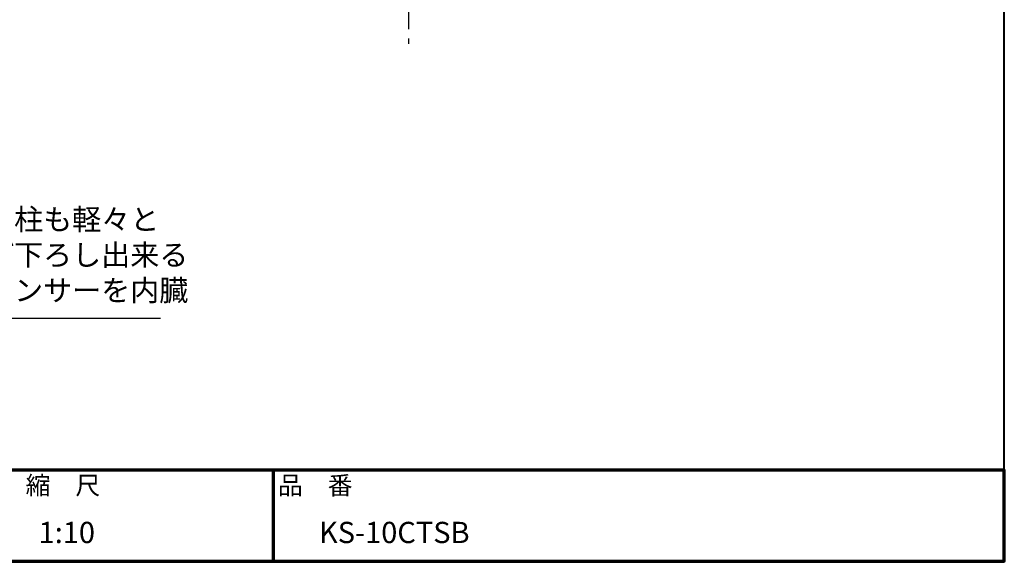
# Model space of a CAD drawing. Units: millimetres. Extents: x 200 to 4050, y 150 to 2820.
# Drawn here: x 2430 to 4050, y 150 to 1042 of the extents above; entities that cross this region are included whole.
import ezdxf

# ---------------------------------------------------------------- set-up
doc = ezdxf.new("R2010")
doc.units = ezdxf.units.MM
doc.header["$LTSCALE"] = 10
doc.linetypes.add('AM_ISO08W050', pattern=[18, 12, -1.5, 3, -1.5])
for name, color, linetype, lineweight in [('AM_0', 7, 'Continuous', 30), ('AM_5', 3, 'Continuous', 25), ('AM_7', 4, 'AM_ISO08W050', 25), ('AM_BOR', 7, 'Continuous', 50), ('図枠', 7, 'Continuous', 50)]:
    doc.layers.add(name, color=color, linetype=linetype, lineweight=lineweight)
doc.layers.add('LAYER001', color=7, linetype='Continuous')
doc.styles.add('ACISOTS', font='isocp.shx', dxfattribs={"height": 1, "bigfont": 'extfont.shx'})
doc.styles.add('スタイル1', font='MS PGothic.ttf')

# ---------------------------------------------------------------- blocks, each defined once
blk = doc.blocks.new('帝金図面用紙HP用')
at = {"layer": '図枠', "color": 1, "lineweight": 40}
for p, q in [((405, 15), (405, 282)), ((20, 15), (405, 15))]:
    blk.add_line(p, q, dxfattribs=at)
blk = doc.blocks.new('表題HP用')
at = {"layer": 'AM_0', "color": 1, "lineweight": 70}
blk.add_line((-120.28, 15), (-120.28, 0), dxfattribs=at)
blk.add_lwpolyline([(-385, 0), (0, 0), (0, 15), (-385, 15)], close=True, dxfattribs=at)
at = {"layer": 'LAYER001', "color": 1, "linetype": 'Continuous'}
blk.add_line((-375.66, 15), (0, 15), dxfattribs=at)
at = {"layer": 'AM_BOR', "lineweight": 13, "style": 'スタイル1'}
for s, p in [('縮\u3000尺', (-160.98, 11)), ('品\u3000番', (-119.48, 11))]:
    blk.add_text(s, height=3, dxfattribs=at).set_placement(p)
for tag, p in [('GEN-TITLE-DAT', (-202.75, 3)), ('GEN-TITLE-SCA', (-158.84, 3)), ('GEN-TITLE-DWG', (-117.5, 3))]:
    blk.add_attdef(tag, p, '', height=3.5, dxfattribs=at)
blk = doc.blocks.new('*S49')
at = {"layer": 'AM_5'}
for p, q in [((2285.7, 549.7), (2224.4, 654.9)), ((2661.8, 549.7), (2285.7, 549.7))]:
    blk.add_line(p, q, dxfattribs=at)
blk.add_trace([(2228.4, 657.2), (2220.4, 652.6), (2206.7, 685.1)], dxfattribs=at)
at = {"layer": 'AM_5', "color": 2, "insert": (2325.8, 567.6), "char_height": 35, "attachment_point": 7, "style": 'ACISOTS'}
blk.add_mtext('重い柱も軽々と\\P上げ下ろし出来る\\Pバランサーを内臓', dxfattribs=at)

msp = doc.modelspace()

# ---------------------------------------------------------------- linework, layer by layer
at = {"layer": 'AM_7'}
msp.add_line((3069.832, 2405.737), (3069.832, 1002.051), dxfattribs=at)

# ---------------------------------------------------------------- block references
at = {"layer": 'AM_0', "lineweight": 0, "xscale": 10, "yscale": 10, "zscale": 10}
msp.add_blockref('帝金図面用紙HP用', (0, 0), dxfattribs=at)
at = {"layer": 'AM_0', "lineweight": 0}
ref = msp.add_blockref('表題HP用', (4050, 150), dxfattribs=dict(at, xscale=10, yscale=10, zscale=10))
ref.add_attrib('GEN-TITLE-DWG', '\u3000KS-10CTSB', (2875.003, 180), dxfattribs={"layer": 'AM_BOR', "lineweight": 13, "height": 35, "style": 'スタイル1'})
ref.add_attrib('GEN-TITLE-SCA', '1:10', (2461.572, 180), dxfattribs={"layer": 'AM_BOR', "lineweight": 13, "height": 35, "style": 'スタイル1'})
at = {"layer": 'AM_5'}
msp.add_blockref('*S49', (0, 0), dxfattribs=at)

doc.saveas('drawing.dxf')
